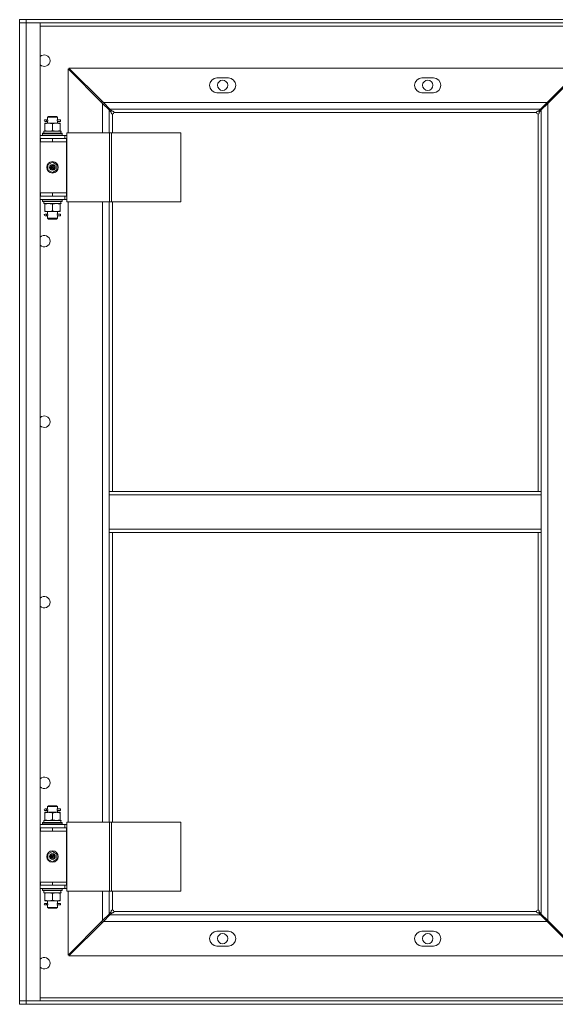
# Model space of a CAD drawing. Units: millimetres. Extents: x 0 to 30569, y -7 to 21000.
# Drawn here: x 3483 to 4136, y 15425 to 16625 of the extents above; entities that cross this region are included whole.
import ezdxf

# ---------------------------------------------------------------- set-up
doc = ezdxf.new("R2010")
doc.units = ezdxf.units.MM
doc.linetypes.add('K5LT_THIN', pattern=[0])
doc.layers.add('R', color=1, linetype='Continuous', true_color=0xff0000)
doc.layers.add('WELDING', color=7, linetype='Continuous', true_color=0xffffff)

msp = doc.modelspace()

# ---------------------------------------------------------------- linework, layer by layer
at = {"layer": 'R', "color": 7, "linetype": 'K5LT_THIN', "lineweight": 18}
for p, q in [((3483.1, 16625.5), (3491.1, 16625.5)), ((3483.1, 16625.5), (3483.1, 16621.5)), ((3483.1, 15429.5), (3483.1, 16621.5)), ((3483.1, 16621.5), (3491.1, 16621.5)), ((3491.1, 16621.5), (3483.1, 16621.5)), ((3483.1, 16480.5), (3483.1, 16621.5)), ((4875.1, 16625.5), (3491.1, 16625.5)), ((3491.1, 16625.5), (3491.1, 16621.5)), ((4875.1, 16621.5), (3491.1, 16621.5)), ((3491.1, 16621.5), (3491.1, 15429.5)), ((3491.1, 16621.5), (3508.1, 16621.5)), ((3508.1, 16621.5), (3508.1, 15429.5)), ((4858.1, 16617.5), (3508.1, 16617.5)), ((3584.1, 16523.4), (3542.1, 16565.4)), ((3542.1, 16565.4), (3542.1, 16487.5)), ((3543.2, 16566.5), (3585.2, 16524.5)), ((4168.1, 16566.5), (3543.2, 16566.5)), ((4126.1, 16524.5), (4168.1, 16566.5)), ((4169.1, 16565.4), (4127.1, 16523.4)), ((3737.6, 16554.5), (3723.6, 16554.5)), ((3987.6, 16554.5), (3973.6, 16554.5)), ((3723.6, 16536.5), (3737.6, 16536.5)), ((3973.6, 16536.5), (3987.6, 16536.5)), ((3584.2, 16525.5), (3582.1, 16525.5)), ((3583.1, 16524.5), (3583.1, 16524.5)), ((3583.1, 16524.5), (3583.1, 16524.4)), ((3585.2, 16524.5), (4126.1, 16524.5)), ((3585.2, 16524.5), (3593.2, 16516.5)), ((4118.1, 16516.5), (4126.1, 16524.5)), ((4129.2, 16525.5), (4127.1, 16525.5)), ((4128.1, 16524.5), (4128.2, 16524.5)), ((4128.1, 16524.4), (4128.1, 16524.5)), ((3592.1, 16515.4), (3584.1, 16523.4)), ((3584.1, 16487.5), (3584.1, 16523.4)), ((3594.7, 16512.8), (3592.1, 16515.4)), ((3592.1, 16515.4), (3592.1, 16487.5)), ((4118.1, 16516.5), (3593.2, 16516.5)), ((3593.2, 16516.5), (3595.8, 16513.9)), ((4113.1, 16512.5), (3598.1, 16512.5)), ((4115.5, 16513.9), (4118.1, 16516.5)), ((4119.1, 16515.4), (4116.6, 16512.8)), ((4127.1, 16523.4), (4119.1, 16515.4)), ((4119.1, 16050.5), (4119.1, 16515.4)), ((4127.1, 16523.4), (4127.1, 15527.5)), ((3514.1, 16503.5), (3515.4, 16503.5)), ((3514.1, 16501.5), (3515.4, 16501.5)), ((3517.2, 16503.5), (3515.4, 16503.5)), ((3517.2, 16501.5), (3515.4, 16501.5)), ((3517.1, 16506.5), (3518.1, 16507.5)), ((3517.1, 16506.5), (3517.1, 16504)), ((3523.1, 16506.5), (3517.1, 16506.5)), ((3517.1, 16501), (3517.1, 16499.5)), ((3523.1, 16507.5), (3518.1, 16507.5)), ((3528.1, 16507.5), (3523.1, 16507.5)), ((3529.1, 16506.5), (3523.1, 16506.5)), ((3529.1, 16506.5), (3528.1, 16507.5)), ((3533.1, 16503.5), (3529, 16503.5)), ((3533.1, 16501.5), (3529, 16501.5)), ((3529.1, 16506.5), (3529.1, 16504)), ((3529.1, 16501), (3529.1, 16499.5)), ((3533.1, 16501.5), (3533.1, 16503.5)), ((3596.1, 16510.5), (3596.1, 16487.5)), ((4115.1, 16050.5), (4115.1, 16510.5)), ((3512.6, 16487), (3512.6, 16489.5)), ((3512.6, 16489.5), (3533.4, 16489.5)), ((3513.6, 16499.5), (3518.4, 16499.5)), ((3513.6, 16498.6), (3513.6, 16499.5)), ((3513.6, 16498.6), (3513.6, 16490.3)), ((3513.6, 16489.5), (3513.6, 16490.3)), ((3518.4, 16499.5), (3527.9, 16499.5)), ((3523.1, 16498.6), (3523.1, 16490.3)), ((3527.9, 16499.5), (3532.6, 16499.5)), ((3532.6, 16499.5), (3532.6, 16498.6)), ((3532.6, 16498.6), (3532.6, 16490.3)), ((3532.6, 16490.3), (3532.6, 16489.5)), ((3533.6, 16489.5), (3533.4, 16489.5)), ((3533.6, 16489.5), (3533.5, 16488.1)), ((3483.1, 16476.5), (3483.1, 16480.5)), ((3483.1, 16414.5), (3483.1, 16476.5)), ((3508.1, 16484.5), (3538.1, 16484.5)), ((3508.1, 16480.5), (3508.6, 16480.5)), ((3508.1, 16476.5), (3508.6, 16476.5)), ((3508.6, 16476.5), (3508.6, 16480.5)), ((3508.6, 16480.5), (3523.1, 16480.5)), ((3508.6, 16476.5), (3523.1, 16476.5)), ((3511.1, 16486.7), (3511.3, 16487)), ((3511.1, 16484.8), (3511.1, 16486.7)), ((3511.1, 16486.7), (3535.1, 16486.7)), ((3511.1, 16484.8), (3511.3, 16484.5)), ((3511.1, 16484.8), (3535.1, 16484.8)), ((3511.3, 16487), (3535, 16487)), ((3523.1, 16476.5), (3523.1, 16480.5)), ((3523.1, 16480.5), (3540.1, 16480.5)), ((3523.1, 16476.5), (3540.1, 16476.5)), ((3523.1, 16476.5), (3540.1, 16476.5)), ((3535.1, 16486.7), (3535, 16487)), ((3535.1, 16484.8), (3535, 16484.5)), ((3535.1, 16484.8), (3535.1, 16486.7)), ((3538.1, 16480.5), (3538.1, 16484.5)), ((3540.7, 16484.5), (3538.1, 16484.5)), ((3540.1, 16476.5), (3540.1, 16480.5)), ((3540.7, 16480.5), (3540.1, 16480.5)), ((3540.1, 16414.5), (3540.1, 16476.5)), ((3540.7, 16403.5), (3540.7, 16487.5)), ((3540.7, 16487.5), (3592.7, 16487.5)), ((3592.7, 16403.5), (3592.7, 16487.5)), ((3592.7, 16487.5), (3595.1, 16487.5)), ((3595.1, 16487.5), (3679.5, 16487.5)), ((3595.1, 16403.5), (3595.1, 16487.5)), ((3679.5, 16403.5), (3679.5, 16487.5)), ((3517.6, 16448.6), (3523.1, 16451.8)), ((3517.6, 16442.3), (3517.6, 16448.6)), ((3523.1, 16439.1), (3517.6, 16442.3)), ((3523.1, 16451.8), (3528.6, 16448.6)), ((3528.6, 16442.3), (3523.1, 16439.1)), ((3528.6, 16448.6), (3528.6, 16442.3)), ((3483.1, 16410.5), (3483.1, 16414.5)), ((3483.1, 15640.5), (3483.1, 16410.5)), ((3508.6, 16414.5), (3508.1, 16414.5)), ((3508.6, 16410.5), (3508.1, 16410.5)), ((3538.1, 16406.5), (3508.1, 16406.5)), ((3523.1, 16414.5), (3508.6, 16414.5)), ((3508.6, 16414.5), (3508.6, 16410.5)), ((3523.1, 16410.5), (3508.6, 16410.5)), ((3511.1, 16406.2), (3511.3, 16406.5)), ((3511.1, 16406.2), (3535.1, 16406.2)), ((3511.1, 16404.3), (3511.1, 16406.2)), ((3511.1, 16404.3), (3511.3, 16404)), ((3511.1, 16404.3), (3535.1, 16404.3)), ((3523.1, 16414.5), (3540.1, 16414.5)), ((3523.1, 16414.5), (3523.1, 16410.5)), ((3540.1, 16414.5), (3523.1, 16414.5)), ((3540.1, 16410.5), (3523.1, 16410.5)), ((3535.1, 16406.2), (3535, 16406.5)), ((3535.1, 16404.3), (3535, 16404)), ((3535.1, 16404.3), (3535.1, 16406.2)), ((3538.1, 16410.5), (3538.1, 16406.5)), ((3538.1, 16406.5), (3540.7, 16406.5)), ((3540.1, 16414.5), (3540.1, 16410.5)), ((3540.1, 16410.5), (3540.7, 16410.5)), ((3511.3, 16404), (3535, 16404)), ((3512.6, 16404), (3512.6, 16401.5)), ((3533.6, 16401.5), (3512.6, 16401.5)), ((3513.6, 16400.6), (3513.6, 16401.5)), ((3513.6, 16392.3), (3513.6, 16400.6)), ((3513.6, 16391.5), (3513.6, 16392.3)), ((3523.1, 16392.3), (3523.1, 16400.6)), ((3532.6, 16401.5), (3532.6, 16400.6)), ((3532.6, 16392.3), (3532.6, 16400.6)), ((3532.6, 16392.3), (3532.6, 16391.5)), ((3533.5, 16402.8), (3533.6, 16404)), ((3540.7, 16403.5), (3592.7, 16403.5)), ((3542.1, 16403.5), (3542.1, 15647.5)), ((3584.1, 15647.5), (3584.1, 16403.5)), ((3592.1, 16403.5), (3592.1, 16050.5)), ((3592.7, 16403.5), (3595.1, 16403.5)), ((3595.1, 16403.5), (3679.5, 16403.5)), ((3596.1, 16403.5), (3596.1, 16050.5)), ((3518.4, 16391.5), (3513.6, 16391.5)), ((3514.1, 16388.5), (3515.4, 16388.5)), ((3514.1, 16386.5), (3515.4, 16386.5)), ((3517.2, 16388.5), (3515.4, 16388.5)), ((3517.2, 16386.5), (3515.4, 16386.5)), ((3517.1, 16391.5), (3517.1, 16389)), ((3517.1, 16386), (3517.1, 16383.5)), ((3517.1, 16383.5), (3518.1, 16382.5)), ((3523.1, 16383.5), (3517.1, 16383.5)), ((3523.1, 16382.5), (3518.1, 16382.5)), ((3527.9, 16391.5), (3518.4, 16391.5)), ((3529.1, 16383.5), (3523.1, 16383.5)), ((3528.1, 16382.5), (3523.1, 16382.5)), ((3532.6, 16391.5), (3527.9, 16391.5)), ((3529.1, 16383.5), (3528.1, 16382.5)), ((3533.1, 16388.5), (3529, 16388.5)), ((3533.1, 16386.5), (3529, 16386.5)), ((3529.1, 16391.5), (3529.1, 16389)), ((3529.1, 16386), (3529.1, 16383.5)), ((3533.1, 16386.5), (3533.1, 16388.5)), ((3592.1, 16046.5), (3592.1, 16050.5)), ((4119.1, 16050.5), (3592.1, 16050.5)), ((3592.1, 16004.5), (3592.1, 16046.5)), ((4119.1, 16046.5), (3592.1, 16046.5)), ((4119.1, 16046.5), (4119.1, 16050.5)), ((4119.1, 16046.5), (4119.1, 16004.5)), ((4119.1, 16004.5), (3592.1, 16004.5)), ((3592.1, 16000.5), (3592.1, 16004.5)), ((4119.1, 16000.5), (3592.1, 16000.5)), ((3592.1, 16000.5), (3592.1, 15647.5)), ((3596.1, 16000.5), (3596.1, 15647.5)), ((4115.1, 15540.5), (4115.1, 16000.5)), ((4119.1, 16000.5), (4119.1, 16004.5)), ((4119.1, 15535.5), (4119.1, 16000.5)), ((3514.1, 15663.5), (3515.4, 15663.5)), ((3514.1, 15661.5), (3515.4, 15661.5)), ((3517.2, 15663.5), (3515.4, 15663.5)), ((3517.2, 15661.5), (3515.4, 15661.5)), ((3517.1, 15666.5), (3518.1, 15667.5)), ((3517.1, 15666.5), (3517.1, 15664)), ((3523.1, 15666.5), (3517.1, 15666.5)), ((3517.1, 15661), (3517.1, 15659.5)), ((3523.1, 15667.5), (3518.1, 15667.5)), ((3528.1, 15667.5), (3523.1, 15667.5)), ((3529.1, 15666.5), (3523.1, 15666.5)), ((3529.1, 15666.5), (3528.1, 15667.5)), ((3533.1, 15663.5), (3529, 15663.5)), ((3533.1, 15661.5), (3529, 15661.5)), ((3529.1, 15666.5), (3529.1, 15664)), ((3529.1, 15661), (3529.1, 15659.5)), ((3533.1, 15661.5), (3533.1, 15663.5)), ((3512.6, 15647), (3512.6, 15649.5)), ((3512.6, 15649.5), (3533.4, 15649.5)), ((3513.6, 15659.5), (3518.4, 15659.5)), ((3513.6, 15658.6), (3513.6, 15659.5)), ((3513.6, 15658.6), (3513.6, 15650.3)), ((3513.6, 15649.5), (3513.6, 15650.3)), ((3518.4, 15659.5), (3527.9, 15659.5)), ((3523.1, 15658.6), (3523.1, 15650.3)), ((3527.9, 15659.5), (3532.6, 15659.5)), ((3532.6, 15659.5), (3532.6, 15658.6)), ((3532.6, 15658.6), (3532.6, 15650.3)), ((3532.6, 15650.3), (3532.6, 15649.5)), ((3533.6, 15649.5), (3533.4, 15649.5)), ((3533.6, 15649.5), (3533.5, 15648.1)), ((3483.1, 15636.5), (3483.1, 15640.5)), ((3483.1, 15574.5), (3483.1, 15636.5)), ((3508.1, 15644.5), (3538.1, 15644.5)), ((3508.1, 15640.5), (3508.6, 15640.5)), ((3508.1, 15636.5), (3508.6, 15636.5)), ((3508.6, 15636.5), (3508.6, 15640.5)), ((3508.6, 15640.5), (3523.1, 15640.5)), ((3508.6, 15636.5), (3523.1, 15636.5)), ((3511.1, 15646.7), (3511.3, 15647)), ((3511.1, 15644.8), (3511.1, 15646.7)), ((3511.1, 15646.7), (3535.1, 15646.7)), ((3511.1, 15644.8), (3535.1, 15644.8)), ((3511.1, 15644.8), (3511.3, 15644.5)), ((3511.3, 15647), (3535, 15647)), ((3523.1, 15640.5), (3540.1, 15640.5)), ((3523.1, 15636.5), (3523.1, 15640.5)), ((3523.1, 15636.5), (3540.1, 15636.5)), ((3523.1, 15636.5), (3540.1, 15636.5)), ((3535.1, 15646.7), (3535, 15647)), ((3535.1, 15644.8), (3535, 15644.5)), ((3535.1, 15644.8), (3535.1, 15646.7)), ((3538.1, 15640.5), (3538.1, 15644.5)), ((3540.7, 15644.5), (3538.1, 15644.5)), ((3540.7, 15640.5), (3540.1, 15640.5)), ((3540.1, 15636.5), (3540.1, 15640.5)), ((3540.1, 15574.5), (3540.1, 15636.5)), ((3540.7, 15563.5), (3540.7, 15647.5)), ((3540.7, 15647.5), (3592.7, 15647.5)), ((3592.7, 15563.5), (3592.7, 15647.5)), ((3592.7, 15647.5), (3595.1, 15647.5)), ((3595.1, 15563.5), (3595.1, 15647.5)), ((3595.1, 15647.5), (3679.5, 15647.5)), ((3679.5, 15563.5), (3679.5, 15647.5)), ((3517.6, 15608.6), (3523.1, 15611.8)), ((3517.6, 15602.3), (3517.6, 15608.6)), ((3523.1, 15599.1), (3517.6, 15602.3)), ((3523.1, 15611.8), (3528.6, 15608.6)), ((3528.6, 15602.3), (3523.1, 15599.1)), ((3528.6, 15608.6), (3528.6, 15602.3)), ((3483.1, 15570.5), (3483.1, 15574.5)), ((3483.1, 15429.5), (3483.1, 15570.5)), ((3508.6, 15574.5), (3508.1, 15574.5)), ((3508.6, 15570.5), (3508.1, 15570.5)), ((3538.1, 15566.5), (3508.1, 15566.5)), ((3523.1, 15574.5), (3508.6, 15574.5)), ((3508.6, 15574.5), (3508.6, 15570.5)), ((3523.1, 15570.5), (3508.6, 15570.5)), ((3511.1, 15566.2), (3511.3, 15566.5)), ((3511.1, 15566.2), (3535.1, 15566.2)), ((3511.1, 15564.3), (3511.1, 15566.2)), ((3511.1, 15564.3), (3511.3, 15564)), ((3511.1, 15564.3), (3535.1, 15564.3)), ((3523.1, 15574.5), (3540.1, 15574.5)), ((3523.1, 15574.5), (3523.1, 15570.5)), ((3540.1, 15574.5), (3523.1, 15574.5)), ((3540.1, 15570.5), (3523.1, 15570.5)), ((3535.1, 15566.2), (3535, 15566.5)), ((3535.1, 15564.3), (3535, 15564)), ((3535.1, 15564.3), (3535.1, 15566.2)), ((3538.1, 15570.5), (3538.1, 15566.5)), ((3538.1, 15566.5), (3540.7, 15566.5)), ((3540.1, 15574.5), (3540.1, 15570.5)), ((3540.1, 15570.5), (3540.7, 15570.5)), ((3511.3, 15564), (3535, 15564)), ((3512.6, 15564), (3512.6, 15561.5)), ((3533.6, 15561.5), (3512.6, 15561.5)), ((3513.6, 15560.6), (3513.6, 15561.5)), ((3513.6, 15552.3), (3513.6, 15560.6)), ((3513.6, 15551.5), (3513.6, 15552.3)), ((3523.1, 15552.3), (3523.1, 15560.6)), ((3532.6, 15561.5), (3532.6, 15560.6)), ((3532.6, 15552.3), (3532.6, 15560.6)), ((3532.6, 15552.3), (3532.6, 15551.5)), ((3533.5, 15562.8), (3533.6, 15564)), ((3540.7, 15563.5), (3592.7, 15563.5)), ((3542.1, 15563.5), (3542.1, 15485.5)), ((3584.1, 15527.5), (3584.1, 15563.5)), ((3592.1, 15563.5), (3592.1, 15535.5)), ((3592.7, 15563.5), (3595.1, 15563.5)), ((3595.1, 15563.5), (3679.5, 15563.5)), ((3596.1, 15563.5), (3596.1, 15540.5)), ((3518.4, 15551.5), (3513.6, 15551.5)), ((3514.1, 15548.5), (3515.4, 15548.5)), ((3514.1, 15546.5), (3515.4, 15546.5)), ((3517.2, 15548.5), (3515.4, 15548.5)), ((3517.2, 15546.5), (3515.4, 15546.5)), ((3517.1, 15551.5), (3517.1, 15549)), ((3517.1, 15546), (3517.1, 15543.5)), ((3517.1, 15543.5), (3518.1, 15542.5)), ((3523.1, 15543.5), (3517.1, 15543.5)), ((3523.1, 15542.5), (3518.1, 15542.5)), ((3527.9, 15551.5), (3518.4, 15551.5)), ((3529.1, 15543.5), (3523.1, 15543.5)), ((3528.1, 15542.5), (3523.1, 15542.5)), ((3532.6, 15551.5), (3527.9, 15551.5)), ((3529.1, 15543.5), (3528.1, 15542.5)), ((3533.1, 15548.5), (3529, 15548.5)), ((3533.1, 15546.5), (3529, 15546.5)), ((3529.1, 15551.5), (3529.1, 15549)), ((3529.1, 15546), (3529.1, 15543.5)), ((3533.1, 15546.5), (3533.1, 15548.5)), ((3584.1, 15527.5), (3592.1, 15535.5)), ((3593.2, 15534.5), (3585.2, 15526.5)), ((3592.1, 15535.5), (3594.7, 15538.1)), ((3595.8, 15537), (3593.2, 15534.5)), ((3593.2, 15534.5), (4118.1, 15534.5)), ((3598.1, 15538.5), (4113.1, 15538.5)), ((4118.1, 15534.5), (4115.5, 15537)), ((4116.6, 15538.1), (4119.1, 15535.5)), ((4126.1, 15526.5), (4118.1, 15534.5)), ((4119.1, 15535.5), (4127.1, 15527.5)), ((3542.1, 15485.5), (3584.1, 15527.5)), ((3585.2, 15526.5), (3543.2, 15484.5)), ((3582.1, 15525.5), (3584.2, 15525.5)), ((3583.1, 15526.5), (3583.1, 15526.5)), ((3583.1, 15526.5), (3583.1, 15526.5)), ((4126.1, 15526.5), (3585.2, 15526.5)), ((4168.1, 15484.5), (4126.1, 15526.5)), ((4127.1, 15527.5), (4169.1, 15485.5)), ((4127.1, 15525.5), (4129.2, 15525.5)), ((4128.2, 15526.5), (4128.1, 15526.5)), ((4128.1, 15526.5), (4128.1, 15526.5)), ((3737.6, 15514.5), (3723.6, 15514.5)), ((3987.6, 15514.5), (3973.6, 15514.5)), ((3723.6, 15496.5), (3737.6, 15496.5)), ((3973.6, 15496.5), (3987.6, 15496.5)), ((3543.2, 15484.5), (4168.1, 15484.5)), ((3508.1, 15433.5), (4858.1, 15433.5)), ((3483.1, 15429.5), (3483.1, 15425.5)), ((3483.1, 15429.5), (3491.1, 15429.5)), ((3483.1, 15425.5), (3483.1, 15429.5)), ((3491.1, 15429.5), (3483.1, 15429.5)), ((3491.1, 15425.5), (3483.1, 15425.5)), ((3491.1, 15429.5), (4875.1, 15429.5)), ((3491.1, 15425.5), (3491.1, 15429.5)), ((3508.1, 15429.5), (3491.1, 15429.5)), ((3491.1, 15425.5), (4875.1, 15425.5))]:
    msp.add_line(p, q, dxfattribs=at)
for centre, radius in [((3730.6, 16545.5), 6.25), ((3980.6, 16545.5), 6.25), ((3523.1, 16445.5), 7), ((3523.1, 16445.5), 3.49), ((3523.1, 16445.5), 3.49), ((3523.1, 16445.5), 3.25), ((3523.1, 16445.5), 3.19), ((3523.1, 16445.5), 3.19), ((3523.1, 16445.5), 2.1), ((3523.1, 16445.5), 0.9), ((3523.1, 15605.5), 7), ((3523.1, 15605.5), 3.49), ((3523.1, 15605.5), 3.49), ((3523.1, 15605.5), 3.25), ((3523.1, 15605.5), 3.19), ((3523.1, 15605.5), 3.19), ((3523.1, 15605.5), 2.1), ((3523.1, 15605.5), 0.9), ((3730.6, 15505.5), 6.25), ((3980.6, 15505.5), 6.25)]:
    msp.add_circle(centre, radius, dxfattribs=at)
for centre, radius, start, end in [((3513.1, 16575.5), 7, 0, 135.5847), ((3513.1, 16575.5), 7, 224.4153, 0), ((3723.6, 16545.5), 9, 90, 270), ((3737.6, 16545.5), 9, 270, 90), ((3973.6, 16545.5), 9, 90, 270), ((3987.6, 16545.5), 9, 270, 90), ((3596.1, 16512.5), 2, 270, 0), ((4115.1, 16512.5), 2, 180, 270), ((3514.1, 16502.5), 1, 90, 270), ((3514.1, 16387.5), 1, 90, 270), ((3513.1, 16355.5), 7, 0, 135.5847), ((3513.1, 16355.5), 7, 224.4153, 0), ((3513.1, 16135.5), 7, 0, 135.5847), ((3513.1, 16135.5), 7, 224.4153, 0), ((3513.1, 15915.5), 7, 0, 135.5847), ((3513.1, 15915.5), 7, 224.4153, 0), ((3513.1, 15695.5), 7, 0, 135.5847), ((3513.1, 15695.5), 7, 224.4153, 0), ((3514.1, 15662.5), 1, 90, 270), ((3514.1, 15547.5), 1, 90, 270), ((3596.1, 15538.5), 2, 0, 90), ((4115.1, 15538.5), 2, 90, 180), ((3723.6, 15505.5), 9, 90, 270), ((3737.6, 15505.5), 9, 270, 90), ((3973.6, 15505.5), 9, 90, 270), ((3987.6, 15505.5), 9, 270, 90), ((3513.1, 15475.5), 7, 0, 135.5847), ((3513.1, 15475.5), 7, 224.4153, 0)]:
    msp.add_arc(centre, radius, start, end, dxfattribs=at)
for centre, major_axis, ratio, start_param, end_param in [((3515.4, 16502.5), (0, -1), 0.301552, 0, 3.141593), ((3523.1, 16484.5), (0, 22.5), 0.466308, -1.46282, -1.350219), ((3523.1, 16399.3), (0, -22.5), 0.466308, 1.667355, 1.779747), ((3515.4, 16387.5), (0, -1), 0.301552, 0, 3.141593), ((3515.4, 15662.5), (0, -1), 0.301552, 0, 3.141593), ((3523.1, 15644.5), (0, 22.5), 0.466308, -1.46282, -1.350219), ((3523.1, 15559.3), (0, -22.5), 0.466308, 1.667355, 1.779747), ((3515.4, 15547.5), (0, -1), 0.301552, 0, 3.141593)]:
    msp.add_ellipse(centre, major_axis=major_axis, ratio=ratio, start_param=start_param, end_param=end_param, dxfattribs=at)
at = {"layer": 'WELDING', "color": 7, "linetype": 'K5LT_THIN', "lineweight": 18}
for p, q in [((3517.1, 16501), (3517.3, 16502)), ((3517.2, 16501.5), (3517.1, 16501)), ((3517.3, 16502.5), (3517.2, 16503.9)), ((3517.2, 16503.9), (3517.2, 16503.6)), ((3517.2, 16503.6), (3517.2, 16503.5)), ((3517.3, 16502), (3517.3, 16502.5)), ((3529, 16503), (3528.9, 16502.5)), ((3528.9, 16502.5), (3529.1, 16501)), ((3529, 16503.5), (3529.1, 16503.9)), ((3529.1, 16503.9), (3529, 16503)), ((3529.1, 16501.3), (3529, 16501.5)), ((3529.1, 16501), (3529.1, 16501.3)), ((3517.1, 16386), (3517.3, 16387)), ((3517.2, 16386.5), (3517.1, 16386)), ((3517.3, 16387.5), (3517.2, 16388.9)), ((3517.2, 16388.9), (3517.2, 16388.6)), ((3517.2, 16388.6), (3517.2, 16388.5)), ((3517.3, 16387), (3517.3, 16387.5)), ((3529, 16388), (3528.9, 16387.5)), ((3528.9, 16387.5), (3529.1, 16386)), ((3529, 16388.5), (3529.1, 16388.9)), ((3529.1, 16388.9), (3529, 16388)), ((3529.1, 16386.3), (3529, 16386.5)), ((3529.1, 16386), (3529.1, 16386.3)), ((3517.1, 15661), (3517.3, 15662)), ((3517.2, 15661.5), (3517.1, 15661)), ((3517.3, 15662.5), (3517.2, 15663.9)), ((3517.2, 15663.9), (3517.2, 15663.6)), ((3517.2, 15663.6), (3517.2, 15663.5)), ((3517.3, 15662), (3517.3, 15662.5)), ((3529, 15663), (3528.9, 15662.5)), ((3528.9, 15662.5), (3529.1, 15661)), ((3529, 15663.5), (3529.1, 15663.9)), ((3529.1, 15663.9), (3529, 15663)), ((3529.1, 15661.3), (3529, 15661.5)), ((3529.1, 15661), (3529.1, 15661.3)), ((3517.1, 15546), (3517.3, 15547)), ((3517.2, 15546.5), (3517.1, 15546)), ((3517.3, 15547.5), (3517.2, 15548.9)), ((3517.2, 15548.9), (3517.2, 15548.6)), ((3517.2, 15548.6), (3517.2, 15548.5)), ((3517.3, 15547), (3517.3, 15547.5)), ((3529, 15548), (3528.9, 15547.5)), ((3528.9, 15547.5), (3529.1, 15546)), ((3529, 15548.5), (3529.1, 15548.9)), ((3529.1, 15548.9), (3529, 15548)), ((3529.1, 15546.3), (3529, 15546.5)), ((3529.1, 15546), (3529.1, 15546.3))]:
    msp.add_line(p, q, dxfattribs=at)
for points, knots in [([(3594.7, 16512.8), (3594.7, 16512.7), (3594.7, 16512.5), (3594.7, 16512.2), (3594.7, 16512), (3594.8, 16511.7), (3594.9, 16511.5), (3595, 16511.2), (3595.1, 16511), (3595.3, 16510.8), (3595.4, 16510.7), (3595.6, 16510.6), (3595.8, 16510.5), (3596, 16510.5), (3596.1, 16510.5), (3596.1, 16510.5)], [0, 0, 0, 0, 1.50939, 2.82751, 4.009898, 5.231493, 6.501387, 7.76191, 9.023778, 10.268955, 11.487247, 12.688703, 13.982172, 15.087415, 16, 16, 16, 16]), ([(3598.1, 16512.5), (3598.1, 16512.5), (3598.1, 16512.7), (3598.1, 16512.9), (3598, 16513.1), (3597.9, 16513.2), (3597.7, 16513.4), (3597.5, 16513.5), (3597.3, 16513.7), (3597.1, 16513.8), (3596.8, 16513.9), (3596.5, 16513.9), (3596.3, 16513.9), (3596, 16513.9), (3595.8, 16513.9), (3595.8, 16513.9)], [0, 0, 0, 0, 1.412847, 2.648524, 3.763574, 4.923886, 6.14448, 7.375321, 8.631229, 9.895404, 11.153981, 12.41033, 13.625869, 14.824728, 16, 16, 16, 16]), ([(4115.5, 16513.9), (4115.4, 16513.9), (4115.2, 16513.9), (4114.9, 16513.9), (4114.6, 16513.9), (4114.4, 16513.8), (4114.1, 16513.7), (4113.9, 16513.6), (4113.7, 16513.5), (4113.5, 16513.3), (4113.4, 16513.2), (4113.3, 16513), (4113.2, 16512.8), (4113.1, 16512.6), (4113.1, 16512.5), (4113.1, 16512.5)], [0, 0, 0, 0, 1.50939, 2.82751, 4.009898, 5.231493, 6.501387, 7.76191, 9.023778, 10.268955, 11.487247, 12.688703, 13.982172, 15.087415, 16, 16, 16, 16]), ([(4115.1, 16510.5), (4115.2, 16510.5), (4115.4, 16510.5), (4115.6, 16510.5), (4115.8, 16510.6), (4115.9, 16510.7), (4116.1, 16510.9), (4116.2, 16511.1), (4116.4, 16511.3), (4116.5, 16511.5), (4116.5, 16511.8), (4116.6, 16512.1), (4116.6, 16512.3), (4116.6, 16512.6), (4116.6, 16512.8), (4116.6, 16512.8)], [0, 0, 0, 0, 1.412847, 2.648524, 3.763574, 4.923886, 6.14448, 7.375321, 8.631229, 9.895404, 11.153981, 12.41033, 13.625869, 14.824728, 16, 16, 16, 16]), ([(3518.4, 16499.5), (3518.2, 16499.5), (3517.7, 16499.4), (3517.1, 16499.4), (3516.5, 16499.3), (3515.7, 16499.2), (3514.7, 16498.9), (3514, 16498.7), (3513.6, 16498.6)], [0, 0, 0, 0, 1.192024, 2.404251, 3.60809, 4.765234, 6.955738, 9, 9, 9, 9]), ([(3513.6, 16490.3), (3514.1, 16490.2), (3514.8, 16489.9), (3515.8, 16489.7), (3516.6, 16489.6), (3517.4, 16489.5), (3518, 16489.5), (3518.3, 16489.5), (3518.4, 16489.5)], [0, 0, 0, 0, 2.494996, 4.309231, 5.73815, 7.133977, 8.472011, 9, 9, 9, 9]), ([(3523.1, 16498.6), (3522.6, 16498.8), (3521.9, 16499), (3520.9, 16499.2), (3520.2, 16499.3), (3519.6, 16499.4), (3519, 16499.4), (3518.6, 16499.5), (3518.4, 16499.5)], [0, 0, 0, 0, 2.905563, 4.375924, 5.511195, 6.679161, 7.850161, 9, 9, 9, 9]), ([(3518.4, 16489.5), (3518.7, 16489.5), (3519.1, 16489.5), (3519.8, 16489.5), (3520.3, 16489.6), (3521, 16489.7), (3521.9, 16489.9), (3522.7, 16490.2), (3523.1, 16490.3)], [0, 0, 0, 0, 1.548206, 2.616755, 3.724998, 4.291764, 6.613357, 9, 9, 9, 9]), ([(3527.9, 16499.5), (3527.7, 16499.5), (3527.2, 16499.4), (3526.6, 16499.4), (3526, 16499.3), (3525.2, 16499.2), (3524.2, 16498.9), (3523.5, 16498.7), (3523.1, 16498.6)], [0, 0, 0, 0, 1.192024, 2.404251, 3.60809, 4.765234, 6.955738, 9, 9, 9, 9]), ([(3523.1, 16490.3), (3523.7, 16490.1), (3524.5, 16489.9), (3525.5, 16489.7), (3526.1, 16489.6), (3526.6, 16489.5), (3527.2, 16489.5), (3527.7, 16489.5), (3528.2, 16489.5), (3528.7, 16489.5), (3529.3, 16489.5), (3530, 16489.6), (3531.2, 16489.9), (3532.1, 16490.1), (3532.6, 16490.3)], [0, 0, 0, 0, 2.72415, 3.912285, 4.716446, 5.530362, 6.353984, 7.180289, 7.997717, 8.810544, 9.605533, 10.761675, 12.184093, 15, 15, 15, 15]), ([(3532.6, 16498.6), (3532.1, 16498.8), (3531.4, 16499), (3530.4, 16499.2), (3529.7, 16499.3), (3529.1, 16499.4), (3528.5, 16499.4), (3528.1, 16499.5), (3527.9, 16499.5)], [0, 0, 0, 0, 2.905563, 4.375924, 5.511195, 6.679161, 7.850161, 9, 9, 9, 9]), ([(3523.1, 16400.6), (3522.6, 16400.8), (3521.8, 16401), (3520.8, 16401.2), (3520.2, 16401.3), (3519.7, 16401.4), (3519.1, 16401.4), (3518.6, 16401.5), (3518.1, 16401.5), (3517.6, 16401.4), (3517, 16401.4), (3516.2, 16401.3), (3515.1, 16401.1), (3514.2, 16400.8), (3513.6, 16400.6)], [0, 0, 0, 0, 2.72415, 3.912285, 4.716446, 5.530362, 6.353984, 7.180289, 7.997717, 8.810544, 9.605533, 10.761675, 12.184093, 15, 15, 15, 15]), ([(3513.6, 16392.3), (3514.1, 16392.1), (3514.9, 16391.9), (3515.9, 16391.7), (3516.5, 16391.6), (3517.2, 16391.5), (3517.8, 16391.5), (3518.2, 16391.5), (3518.4, 16391.5)], [0, 0, 0, 0, 2.905563, 4.375924, 5.511195, 6.679161, 7.850161, 9, 9, 9, 9]), ([(3518.4, 16391.5), (3518.6, 16391.5), (3519, 16391.5), (3519.7, 16391.5), (3520.3, 16391.6), (3521.1, 16391.7), (3522.1, 16392), (3522.8, 16392.2), (3523.1, 16392.3)], [0, 0, 0, 0, 1.192024, 2.404251, 3.60809, 4.765234, 6.955738, 9, 9, 9, 9]), ([(3527.9, 16401.5), (3527.7, 16401.5), (3527.2, 16401.4), (3526.6, 16401.4), (3526, 16401.3), (3525.2, 16401.2), (3524.2, 16400.9), (3523.5, 16400.7), (3523.1, 16400.6)], [0, 0, 0, 0, 1.192024, 2.404251, 3.60809, 4.765234, 6.955738, 9, 9, 9, 9]), ([(3523.1, 16392.3), (3523.6, 16392.2), (3524.3, 16391.9), (3525.3, 16391.7), (3526.1, 16391.6), (3526.9, 16391.5), (3527.5, 16391.5), (3527.8, 16391.5), (3527.9, 16391.5)], [0, 0, 0, 0, 2.494996, 4.309231, 5.73815, 7.133977, 8.472011, 9, 9, 9, 9]), ([(3532.6, 16400.6), (3532.1, 16400.8), (3531.4, 16401), (3530.4, 16401.2), (3529.7, 16401.3), (3529.1, 16401.4), (3528.5, 16401.4), (3528.1, 16401.5), (3527.9, 16401.5)], [0, 0, 0, 0, 2.905563, 4.375924, 5.511195, 6.679161, 7.850161, 9, 9, 9, 9]), ([(3527.9, 16391.5), (3528.2, 16391.5), (3528.6, 16391.5), (3529.3, 16391.5), (3529.8, 16391.6), (3530.5, 16391.7), (3531.4, 16391.9), (3532.2, 16392.2), (3532.6, 16392.3)], [0, 0, 0, 0, 1.548206, 2.616755, 3.724998, 4.291764, 6.613357, 9, 9, 9, 9]), ([(3518.4, 15659.5), (3518.2, 15659.5), (3517.7, 15659.4), (3517.1, 15659.4), (3516.5, 15659.3), (3515.7, 15659.2), (3514.7, 15658.9), (3514, 15658.7), (3513.6, 15658.6)], [0, 0, 0, 0, 1.192024, 2.404251, 3.60809, 4.765234, 6.955738, 9, 9, 9, 9]), ([(3513.6, 15650.3), (3514.1, 15650.2), (3514.8, 15649.9), (3515.8, 15649.7), (3516.6, 15649.6), (3517.4, 15649.5), (3518, 15649.5), (3518.3, 15649.5), (3518.4, 15649.5)], [0, 0, 0, 0, 2.494996, 4.309231, 5.73815, 7.133977, 8.472011, 9, 9, 9, 9]), ([(3523.1, 15658.6), (3522.6, 15658.8), (3521.9, 15659), (3520.9, 15659.2), (3520.2, 15659.3), (3519.6, 15659.4), (3519, 15659.4), (3518.6, 15659.5), (3518.4, 15659.5)], [0, 0, 0, 0, 2.905563, 4.375924, 5.511195, 6.679161, 7.850161, 9, 9, 9, 9]), ([(3518.4, 15649.5), (3518.7, 15649.5), (3519.1, 15649.5), (3519.8, 15649.5), (3520.3, 15649.6), (3521, 15649.7), (3521.9, 15649.9), (3522.7, 15650.2), (3523.1, 15650.3)], [0, 0, 0, 0, 1.548206, 2.616755, 3.724998, 4.291764, 6.613357, 9, 9, 9, 9]), ([(3527.9, 15659.5), (3527.7, 15659.5), (3527.2, 15659.4), (3526.6, 15659.4), (3526, 15659.3), (3525.2, 15659.2), (3524.2, 15658.9), (3523.5, 15658.7), (3523.1, 15658.6)], [0, 0, 0, 0, 1.192024, 2.404251, 3.60809, 4.765234, 6.955738, 9, 9, 9, 9]), ([(3523.1, 15650.3), (3523.7, 15650.1), (3524.5, 15649.9), (3525.5, 15649.7), (3526.1, 15649.6), (3526.6, 15649.5), (3527.2, 15649.5), (3527.7, 15649.5), (3528.2, 15649.5), (3528.7, 15649.5), (3529.3, 15649.5), (3530, 15649.6), (3531.2, 15649.9), (3532.1, 15650.1), (3532.6, 15650.3)], [0, 0, 0, 0, 2.72415, 3.912285, 4.716446, 5.530362, 6.353984, 7.180289, 7.997717, 8.810544, 9.605533, 10.761675, 12.184093, 15, 15, 15, 15]), ([(3532.6, 15658.6), (3532.1, 15658.8), (3531.4, 15659), (3530.4, 15659.2), (3529.7, 15659.3), (3529.1, 15659.4), (3528.5, 15659.4), (3528.1, 15659.5), (3527.9, 15659.5)], [0, 0, 0, 0, 2.905563, 4.375924, 5.511195, 6.679161, 7.850161, 9, 9, 9, 9]), ([(3523.1, 15560.6), (3522.6, 15560.8), (3521.8, 15561), (3520.8, 15561.2), (3520.2, 15561.3), (3519.7, 15561.4), (3519.1, 15561.4), (3518.6, 15561.5), (3518.1, 15561.5), (3517.6, 15561.4), (3517, 15561.4), (3516.2, 15561.3), (3515.1, 15561.1), (3514.2, 15560.8), (3513.6, 15560.6)], [0, 0, 0, 0, 2.72415, 3.912285, 4.716446, 5.530362, 6.353984, 7.180289, 7.997717, 8.810544, 9.605533, 10.761675, 12.184093, 15, 15, 15, 15]), ([(3513.6, 15552.3), (3514.1, 15552.1), (3514.9, 15551.9), (3515.9, 15551.7), (3516.5, 15551.6), (3517.2, 15551.5), (3517.8, 15551.5), (3518.2, 15551.5), (3518.4, 15551.5)], [0, 0, 0, 0, 2.905563, 4.375924, 5.511195, 6.679161, 7.850161, 9, 9, 9, 9]), ([(3518.4, 15551.5), (3518.6, 15551.5), (3519, 15551.5), (3519.7, 15551.5), (3520.3, 15551.6), (3521.1, 15551.7), (3522.1, 15552), (3522.8, 15552.2), (3523.1, 15552.3)], [0, 0, 0, 0, 1.192024, 2.404251, 3.60809, 4.765234, 6.955738, 9, 9, 9, 9]), ([(3527.9, 15561.5), (3527.7, 15561.5), (3527.2, 15561.4), (3526.6, 15561.4), (3526, 15561.3), (3525.2, 15561.2), (3524.2, 15560.9), (3523.5, 15560.7), (3523.1, 15560.6)], [0, 0, 0, 0, 1.192024, 2.404251, 3.60809, 4.765234, 6.955738, 9, 9, 9, 9]), ([(3523.1, 15552.3), (3523.6, 15552.2), (3524.3, 15551.9), (3525.3, 15551.7), (3526.1, 15551.6), (3526.9, 15551.5), (3527.5, 15551.5), (3527.8, 15551.5), (3527.9, 15551.5)], [0, 0, 0, 0, 2.494996, 4.309231, 5.73815, 7.133977, 8.472011, 9, 9, 9, 9]), ([(3532.6, 15560.6), (3532.1, 15560.8), (3531.4, 15561), (3530.4, 15561.2), (3529.7, 15561.3), (3529.1, 15561.4), (3528.5, 15561.4), (3528.1, 15561.5), (3527.9, 15561.5)], [0, 0, 0, 0, 2.905563, 4.375924, 5.511195, 6.679161, 7.850161, 9, 9, 9, 9]), ([(3527.9, 15551.5), (3528.2, 15551.5), (3528.6, 15551.5), (3529.3, 15551.5), (3529.8, 15551.6), (3530.5, 15551.7), (3531.4, 15551.9), (3532.2, 15552.2), (3532.6, 15552.3)], [0, 0, 0, 0, 1.548206, 2.616755, 3.724998, 4.291764, 6.613357, 9, 9, 9, 9]), ([(3596.1, 15540.5), (3596.1, 15540.5), (3595.9, 15540.4), (3595.7, 15540.4), (3595.5, 15540.3), (3595.4, 15540.2), (3595.2, 15540), (3595.1, 15539.8), (3594.9, 15539.6), (3594.8, 15539.4), (3594.7, 15539.1), (3594.7, 15538.9), (3594.7, 15538.6), (3594.7, 15538.3), (3594.7, 15538.2), (3594.7, 15538.1)], [0, 0, 0, 0, 1.412847, 2.648524, 3.763574, 4.923886, 6.14448, 7.375321, 8.631229, 9.895404, 11.153981, 12.41033, 13.625869, 14.824728, 16, 16, 16, 16]), ([(4116.6, 15538.1), (4116.6, 15538.2), (4116.6, 15538.4), (4116.6, 15538.7), (4116.6, 15538.9), (4116.5, 15539.2), (4116.4, 15539.5), (4116.3, 15539.7), (4116.2, 15539.9), (4116, 15540.1), (4115.9, 15540.2), (4115.7, 15540.3), (4115.5, 15540.4), (4115.3, 15540.4), (4115.2, 15540.5), (4115.1, 15540.5)], [0, 0, 0, 0, 1.50939, 2.82751, 4.009898, 5.231493, 6.501387, 7.76191, 9.023778, 10.268955, 11.487247, 12.688703, 13.982172, 15.087415, 16, 16, 16, 16]), ([(3595.8, 15537), (3595.9, 15537), (3596.1, 15537), (3596.4, 15537), (3596.6, 15537), (3596.9, 15537.1), (3597.1, 15537.2), (3597.4, 15537.3), (3597.6, 15537.4), (3597.8, 15537.6), (3597.9, 15537.7), (3598, 15537.9), (3598.1, 15538.1), (3598.1, 15538.3), (3598.1, 15538.4), (3598.1, 15538.5)], [0, 0, 0, 0, 1.50939, 2.82751, 4.009898, 5.231493, 6.501387, 7.76191, 9.023778, 10.268955, 11.487247, 12.688703, 13.982172, 15.087415, 16, 16, 16, 16]), ([(4113.1, 15538.5), (4113.1, 15538.4), (4113.2, 15538.2), (4113.2, 15538), (4113.3, 15537.8), (4113.4, 15537.7), (4113.6, 15537.5), (4113.8, 15537.4), (4114, 15537.2), (4114.2, 15537.1), (4114.5, 15537.1), (4114.7, 15537), (4115, 15537), (4115.3, 15537), (4115.4, 15537), (4115.5, 15537)], [0, 0, 0, 0, 1.412847, 2.648524, 3.763574, 4.923886, 6.14448, 7.375321, 8.631229, 9.895404, 11.153981, 12.41033, 13.625869, 14.824728, 16, 16, 16, 16])]:
    msp.add_open_spline(points, degree=3, knots=knots, dxfattribs=at)

doc.saveas('drawing.dxf')
